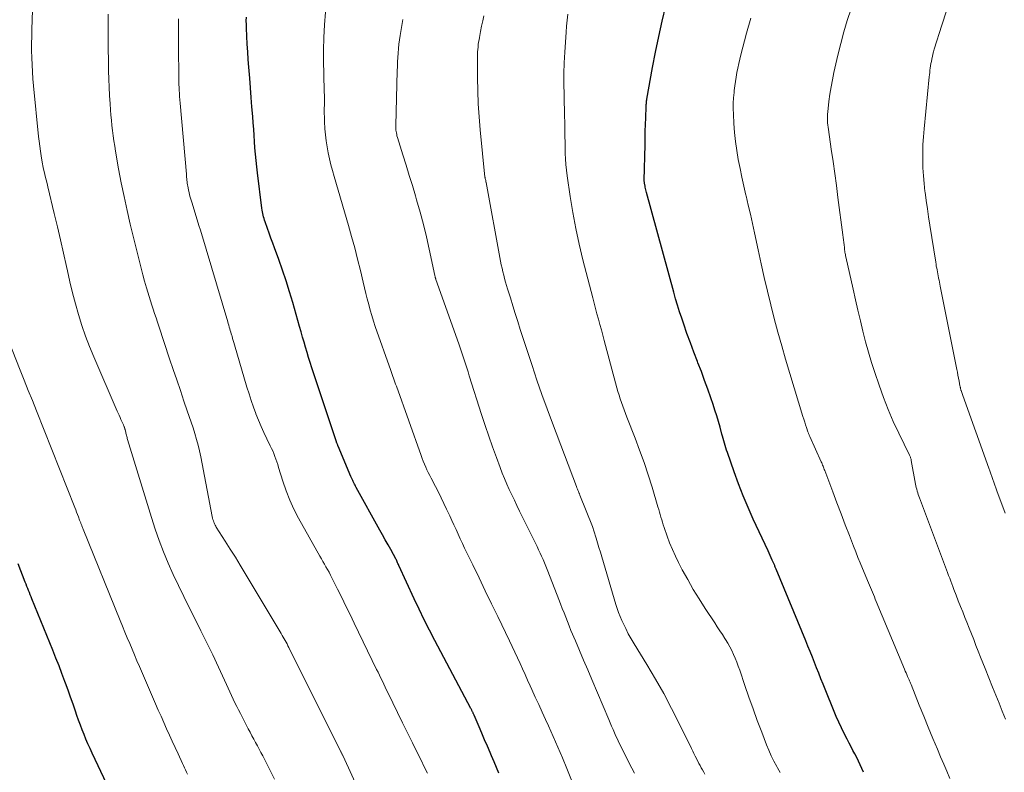
# Model space of a CAD drawing. Units: feet. Extents: x 1985000 to 1990029, y 565000 to 570002.
# Drawn here: x 1985904 to 1986032, y 565905 to 566003 of the extents above; entities that cross this region are included whole.
import ezdxf

# ---------------------------------------------------------------- set-up
doc = ezdxf.new("R2010")
doc.units = ezdxf.units.FT
doc.header["$LTSCALE"] = 100
doc.header["$MEASUREMENT"] = 0
doc.layers.add('CONTOUR INDEX', color=32, linetype='Continuous', lineweight=25)
doc.layers.add('CONTOUR INTERMEDIATE', color=40, linetype='Continuous', lineweight=15)

msp = doc.modelspace()

# ---------------------------------------------------------------- linework, layer by layer
at = {"layer": 'CONTOUR INDEX', "flags": 128}
for points, elevation in [([(1986013.61, 565905.14), (1986013.39, 565905.62), (1986013.17, 565906.1), (1986012.94, 565906.58), (1986012.71, 565907.06), (1986012.47, 565907.53), (1986012.22, 565908), (1986011.98, 565908.47), (1986011.73, 565908.94), (1986011.45, 565909.46), (1986011.08, 565910.19), (1986010.72, 565910.93), (1986010.38, 565911.68), (1986010.05, 565912.44), (1986008.34, 565916.64), (1986008.05, 565917.35), (1986007.77, 565918.05), (1986007.49, 565918.76), (1986007.21, 565919.46), (1986006.93, 565920.17), (1986006.65, 565920.88), (1986006.36, 565921.58), (1986006.08, 565922.29), (1986002.2, 565931.65), (1986002.16, 565931.73), (1986002.12, 565931.82), (1986002.09, 565931.91), (1986002.05, 565932), (1986002.02, 565932.09), (1986001.98, 565932.18), (1986001.94, 565932.27), (1986001.9, 565932.35), (1986001.71, 565932.79), (1986001.57, 565933.1), (1986001.43, 565933.4), (1986001.29, 565933.7), (1986001.15, 565934.01), (1985999.23, 565938.14), (1985998.55, 565939.66), (1985997.9, 565941.19), (1985997.3, 565942.74), (1985996.73, 565944.31), (1985995.85, 565946.86), (1985995.75, 565947.16), (1985995.65, 565947.45), (1985995.56, 565947.75), (1985995.48, 565948.05), (1985995.39, 565948.35), (1985995.31, 565948.65), (1985995.23, 565948.95), (1985995.15, 565949.25), (1985994.9, 565950.14), (1985994.69, 565950.88), (1985994.47, 565951.62), (1985994.24, 565952.36), (1985994, 565953.09), (1985993.71, 565953.95), (1985993.3, 565955.1), (1985992.89, 565956.25), (1985992.46, 565957.4), (1985992.02, 565958.54), (1985991.95, 565958.7), (1985991.49, 565959.91), (1985991.03, 565961.13), (1985990.59, 565962.35), (1985990.17, 565963.57), (1985989.9, 565964.34), (1985989.63, 565965.19), (1985989.36, 565966.04), (1985989.11, 565966.89), (1985988.87, 565967.75), (1985985.33, 565980.76), (1985985.28, 565980.93), (1985985.24, 565981.1), (1985985.2, 565981.27), (1985985.15, 565981.44), (1985985.12, 565981.59), (1985985.09, 565981.69), (1985985.08, 565981.79), (1985985.06, 565981.88), (1985985.05, 565981.98), (1985985.04, 565982.08), (1985985.03, 565982.18), (1985985.03, 565982.27), (1985985.03, 565982.37), (1985985.12, 565986.97), (1985985.14, 565987.84), (1985985.16, 565988.72), (1985985.19, 565989.59), (1985985.22, 565990.47), (1985985.27, 565991.97), (1985985.28, 565992.09), (1985985.29, 565992.21), (1985985.3, 565992.33), (1985985.31, 565992.45), (1985985.32, 565992.57), (1985985.33, 565992.69), (1985985.35, 565992.81), (1985985.37, 565992.93), (1985986.11, 565997.02), (1985986.49, 565999.05), (1985986.91, 566001.08), (1985987.36, 566003.09), (1985987.85, 566005.1)], 840), ([(1985966.08, 565905.05), (1985965.77, 565905.79), (1985965.45, 565906.53), (1985965.13, 565907.27), (1985964.94, 565907.72), (1985964.57, 565908.55), (1985964.21, 565909.39), (1985963.85, 565910.23), (1985963.49, 565911.07), (1985962.83, 565912.61), (1985962.8, 565912.68), (1985962.77, 565912.75), (1985962.74, 565912.82), (1985962.7, 565912.9), (1985962.67, 565912.97), (1985962.64, 565913.04), (1985962.6, 565913.11), (1985962.56, 565913.18), (1985962.53, 565913.26), (1985962.49, 565913.33), (1985962.45, 565913.4), (1985962.41, 565913.47), (1985957.71, 565922.35), (1985957.01, 565923.69), (1985956.33, 565925.04), (1985955.67, 565926.41), (1985955.02, 565927.77), (1985953.02, 565932.11), (1985952.97, 565932.23), (1985952.91, 565932.35), (1985952.86, 565932.47), (1985952.82, 565932.59), (1985952.72, 565932.84), (1985952.69, 565932.91), (1985951.98, 565934.18), (1985951.63, 565934.82), (1985951.27, 565935.46), (1985950.92, 565936.09), (1985950.57, 565936.73), (1985947.47, 565942.29), (1985947.39, 565942.44), (1985947.32, 565942.58), (1985947.24, 565942.73), (1985947.16, 565942.87), (1985947.1, 565942.99), (1985947.06, 565943.08), (1985947.02, 565943.17), (1985946.98, 565943.26), (1985946.94, 565943.35), (1985946.9, 565943.44), (1985946.86, 565943.53), (1985946.82, 565943.62), (1985946.79, 565943.71), (1985945.12, 565947.66), (1985945.09, 565947.73), (1985945.06, 565947.8), (1985945.03, 565947.87), (1985945, 565947.95), (1985944.98, 565948.02), (1985944.95, 565948.09), (1985944.92, 565948.16), (1985944.9, 565948.23), (1985941.7, 565957.9), (1985941.48, 565958.56), (1985941.27, 565959.23), (1985941.07, 565959.89), (1985940.87, 565960.56), (1985940.68, 565961.23), (1985940.49, 565961.9), (1985940.3, 565962.58), (1985940.1, 565963.25), (1985939.2, 565966.39), (1985938.77, 565967.81), (1985938.33, 565969.21), (1985937.86, 565970.61), (1985937.37, 565972), (1985936.82, 565973.51), (1985936.59, 565974.14), (1985936.36, 565974.78), (1985936.13, 565975.42), (1985935.91, 565976.05), (1985935.61, 565976.9), (1985935.54, 565977.12), (1985935.47, 565977.34), (1985935.41, 565977.56), (1985935.35, 565977.78), (1985935.3, 565978), (1985935.26, 565978.23), (1985935.22, 565978.45), (1985935.19, 565978.68), (1985934.6, 565983.29), (1985934.5, 565984.11), (1985934.42, 565984.92), (1985934.34, 565985.73), (1985934.28, 565986.55), (1985934.22, 565987.37), (1985934.17, 565988.18), (1985934.11, 565989), (1985934.05, 565989.82), (1985933.99, 565990.67), (1985933.89, 565991.91), (1985933.8, 565993.15), (1985933.7, 565994.4), (1985933.6, 565995.64), (1985933.49, 565997.08), (1985933.41, 565998.08), (1985933.34, 565999.09), (1985933.28, 566000.1), (1985933.23, 566001.11), (1985933.17, 566002.19), (1985933.16, 566002.66), (1985933.15, 566003.13), (1985933.16, 566003.6)], 820), ([(1985916.48, 565900.39), (1985913.06, 565907.64), (1985912.78, 565908.24), (1985912.51, 565908.85), (1985912.25, 565909.46), (1985912, 565910.07), (1985911.75, 565910.69), (1985911.52, 565911.31), (1985911.29, 565911.93), (1985911.07, 565912.56), (1985910.87, 565913.13), (1985910.56, 565914.04), (1985910.24, 565914.95), (1985909.91, 565915.86), (1985909.58, 565916.76), (1985909.5, 565916.99), (1985909.12, 565918.01), (1985908.74, 565919.03), (1985908.34, 565920.04), (1985907.93, 565921.05), (1985905.2, 565927.75), (1985905.09, 565928.03), (1985904.98, 565928.3), (1985904.87, 565928.57), (1985904.76, 565928.85), (1985904.65, 565929.12), (1985904.54, 565929.39), (1985904.44, 565929.67), (1985904.33, 565929.94), (1985903.43, 565932.32)], 800)]:
    msp.add_lwpolyline(points, dxfattribs=dict(at, elevation=elevation))
at = {"layer": 'CONTOUR INTERMEDIATE', "flags": 128}
for points, elevation in [([(1985936.83, 565904.25), (1985935.29, 565907.27), (1985935.06, 565907.71), (1985934.82, 565908.16), (1985934.59, 565908.6), (1985934.35, 565909.04), (1985934.11, 565909.48), (1985933.87, 565909.92), (1985933.64, 565910.37), (1985933.4, 565910.81), (1985932.37, 565912.8), (1985932.14, 565913.27), (1985931.9, 565913.74), (1985931.67, 565914.21), (1985931.45, 565914.69), (1985931.23, 565915.16), (1985931.01, 565915.64), (1985930.79, 565916.12), (1985930.57, 565916.59), (1985929.53, 565918.84), (1985928.78, 565920.44), (1985928.02, 565922.03), (1985927.24, 565923.61), (1985926.45, 565925.19), (1985925.7, 565926.65), (1985924.99, 565928.08), (1985924.3, 565929.51), (1985923.63, 565930.95), (1985922.98, 565932.4), (1985922.37, 565933.87), (1985921.8, 565935.35), (1985921.27, 565936.85), (1985920.78, 565938.37), (1985917.68, 565948.52), (1985917.64, 565948.66), (1985917.6, 565948.8), (1985917.57, 565948.94), (1985917.53, 565949.08), (1985917.52, 565949.12), (1985917.49, 565949.24), (1985917.46, 565949.37), (1985917.43, 565949.49), (1985917.4, 565949.61), (1985917.35, 565949.82), (1985917.34, 565949.84), (1985917.34, 565949.86), (1985917.33, 565949.88), (1985917.33, 565949.89), (1985917.31, 565949.96), (1985917.3, 565949.98), (1985917.3, 565950), (1985917.29, 565950.02), (1985917.28, 565950.03), (1985917.25, 565950.13), (1985917.23, 565950.2), (1985917.2, 565950.26), (1985917.18, 565950.33), (1985917.15, 565950.39), (1985917.14, 565950.44), (1985917.1, 565950.53), (1985917.06, 565950.62), (1985917.02, 565950.71), (1985916.98, 565950.8), (1985916.81, 565951.15), (1985916.69, 565951.42), (1985916.57, 565951.69), (1985916.45, 565951.96), (1985916.33, 565952.23), (1985913.28, 565959.3), (1985912.72, 565960.66), (1985912.2, 565962.03), (1985911.72, 565963.42), (1985911.28, 565964.82), (1985910.88, 565966.23), (1985910.49, 565967.65), (1985910.15, 565969.08), (1985909.82, 565970.51), (1985909.69, 565971.1), (1985909.31, 565972.83), (1985908.92, 565974.56), (1985908.52, 565976.28), (1985908.11, 565978), (1985907.28, 565981.46), (1985907.17, 565981.93), (1985907.06, 565982.39), (1985906.95, 565982.85), (1985906.84, 565983.31), (1985906.73, 565983.78), (1985906.67, 565984.01), (1985906.63, 565984.24), (1985906.58, 565984.48), (1985906.54, 565984.71), (1985906.41, 565985.51), (1985906.31, 565986.15), (1985906.22, 565986.78), (1985906.14, 565987.42), (1985906.07, 565988.06), (1985905.42, 565994.64), (1985905.34, 565995.56), (1985905.27, 565996.48), (1985905.22, 565997.4), (1985905.19, 565998.32), (1985905.17, 565999.24), (1985905.16, 566000.16), (1985905.18, 566001.08), (1985905.2, 566002), (1985905.33, 566005.78)], 808), ([(1986032.1, 565912.06), (1986031.68, 565913.11), (1986031.26, 565914.16), (1986030.84, 565915.2), (1986030.42, 565916.25), (1986029.46, 565918.66), (1986029.16, 565919.42), (1986028.86, 565920.17), (1986028.56, 565920.93), (1986028.26, 565921.69), (1986027.96, 565922.44), (1986027.66, 565923.2), (1986027.36, 565923.95), (1986027.06, 565924.71), (1986026.82, 565925.31), (1986026.53, 565926.05), (1986026.24, 565926.78), (1986025.95, 565927.51), (1986025.67, 565928.25), (1986025.38, 565929), (1986025.25, 565929.36), (1986025.11, 565929.72), (1986024.97, 565930.08), (1986024.83, 565930.45), (1986024.69, 565930.81), (1986024.56, 565931.18), (1986024.42, 565931.54), (1986024.28, 565931.9), (1986020.88, 565940.94), (1986020.81, 565941.16), (1986020.73, 565941.38), (1986020.66, 565941.6), (1986020.6, 565941.82), (1986020.54, 565942.04), (1986020.48, 565942.26), (1986020.44, 565942.49), (1986020.39, 565942.71), (1986019.83, 565945.8), (1986019.82, 565945.89), (1986019.79, 565945.98), (1986019.77, 565946.07), (1986019.74, 565946.16), (1986019.71, 565946.24), (1986019.67, 565946.33), (1986019.63, 565946.41), (1986019.59, 565946.5), (1986018.19, 565949.37), (1986017.48, 565950.9), (1986016.8, 565952.44), (1986016.19, 565954.02), (1986015.62, 565955.61), (1986015.06, 565957.26), (1986014.63, 565958.59), (1986014.23, 565959.94), (1986013.86, 565961.29), (1986013.51, 565962.65), (1986013.19, 565964.02), (1986012.87, 565965.38), (1986012.56, 565966.75), (1986012.25, 565968.12), (1986011.3, 565972.35), (1986011.27, 565972.5), (1986011.24, 565972.65), (1986011.21, 565972.8), (1986011.18, 565972.95), (1986011.16, 565973.11), (1986011.14, 565973.26), (1986011.12, 565973.41), (1986011.1, 565973.57), (1986011.06, 565973.91), (1986011.02, 565974.23), (1986010.98, 565974.56), (1986010.94, 565974.88), (1986010.89, 565975.21), (1986010.27, 565980.07), (1986010.06, 565981.65), (1986009.85, 565983.23), (1986009.63, 565984.8), (1986009.4, 565986.38), (1986009.02, 565988.96), (1986008.98, 565989.24), (1986008.95, 565989.53), (1986008.92, 565989.82), (1986008.9, 565990.11), (1986008.9, 565990.39), (1986008.9, 565990.68), (1986008.92, 565990.97), (1986008.94, 565991.26), (1986009.1, 565992.6), (1986009.22, 565993.55), (1986009.37, 565994.5), (1986009.55, 565995.44), (1986009.75, 565996.39), (1986010.26, 565998.66), (1986010.63, 566000.18), (1986011.04, 566001.69), (1986011.49, 566003.18), (1986011.97, 566004.67)], 848), ([(1986032.07, 565938.93), (1986030.98, 565941.86), (1986030.85, 565942.23), (1986030.72, 565942.6), (1986030.58, 565942.97), (1986030.46, 565943.34), (1986030.33, 565943.71), (1986030.2, 565944.08), (1986030.07, 565944.45), (1986029.94, 565944.81), (1986026.55, 565954.28), (1986026.5, 565954.41), (1986026.45, 565954.54), (1986026.41, 565954.67), (1986026.37, 565954.8), (1986026.33, 565954.91), (1986026.3, 565954.99), (1986026.28, 565955.07), (1986026.26, 565955.15), (1986026.24, 565955.23), (1986026.22, 565955.3), (1986026.2, 565955.38), (1986026.19, 565955.46), (1986026.17, 565955.54), (1986026.05, 565956.15), (1986025.98, 565956.53), (1986025.9, 565956.91), (1986025.83, 565957.3), (1986025.75, 565957.68), (1986023.6, 565968.51), (1986023.55, 565968.78), (1986023.5, 565969.05), (1986023.44, 565969.32), (1986023.39, 565969.59), (1986023.38, 565969.63), (1986023.33, 565969.88), (1986023.28, 565970.14), (1986023.23, 565970.39), (1986023.18, 565970.64), (1986023.14, 565970.89), (1986023.09, 565971.15), (1986023.05, 565971.4), (1986023.01, 565971.65), (1986022.24, 565976.49), (1986022.08, 565977.56), (1986021.92, 565978.63), (1986021.77, 565979.7), (1986021.63, 565980.77), (1986021.61, 565980.89), (1986021.5, 565981.9), (1986021.41, 565982.92), (1986021.35, 565983.94), (1986021.32, 565984.96), (1986021.32, 565985.98), (1986021.34, 565987), (1986021.41, 565988.02), (1986021.49, 565989.04), (1986022.17, 565995.81), (1986022.2, 565996.1), (1986022.23, 565996.39), (1986022.26, 565996.68), (1986022.3, 565996.97), (1986022.34, 565997.26), (1986022.39, 565997.55), (1986022.44, 565997.84), (1986022.5, 565998.13), (1986022.51, 565998.18), (1986022.58, 565998.49), (1986022.65, 565998.8), (1986022.73, 565999.1), (1986022.82, 565999.41), (1986023.81, 566002.56), (1986024.41, 566004.43)], 852), ([(1985951.2, 565895.32), (1985945.76, 565907.25), (1985945.76, 565907.27), (1985945.75, 565907.28), (1985945.74, 565907.3), (1985945.73, 565907.31), (1985945.7, 565907.37), (1985945.69, 565907.39), (1985945.69, 565907.4), (1985945.68, 565907.42), (1985945.67, 565907.43), (1985945.64, 565907.5), (1985945.63, 565907.51), (1985945.62, 565907.53), (1985945.62, 565907.55), (1985945.61, 565907.56), (1985945.57, 565907.64), (1985945.56, 565907.66), (1985945.55, 565907.67), (1985945.54, 565907.69), (1985945.54, 565907.7), (1985945.51, 565907.77), (1985945.5, 565907.78), (1985945.49, 565907.8), (1985945.48, 565907.81), (1985945.47, 565907.83), (1985938.69, 565921.43), (1985938.57, 565921.65), (1985938.46, 565921.88), (1985938.34, 565922.11), (1985938.22, 565922.33), (1985938.1, 565922.56), (1985937.97, 565922.78), (1985937.84, 565923), (1985937.71, 565923.22), (1985933.01, 565931.07), (1985932.36, 565932.13), (1985931.72, 565933.19), (1985931.06, 565934.24), (1985930.4, 565935.29), (1985929.24, 565937.11), (1985929.16, 565937.24), (1985929.08, 565937.38), (1985929.01, 565937.53), (1985928.95, 565937.67), (1985928.93, 565937.74), (1985928.86, 565937.92), (1985928.8, 565938.11), (1985928.75, 565938.3), (1985928.71, 565938.49), (1985927.21, 565946.28), (1985927.05, 565947.04), (1985926.87, 565947.8), (1985926.67, 565948.55), (1985926.44, 565949.3), (1985926.21, 565950.04), (1985925.96, 565950.78), (1985925.72, 565951.52), (1985925.46, 565952.26), (1985925.02, 565953.54), (1985924.55, 565954.92), (1985924.08, 565956.3), (1985923.62, 565957.68), (1985923.15, 565959.06), (1985921.75, 565963.3), (1985921.57, 565963.85), (1985921.38, 565964.4), (1985921.2, 565964.95), (1985921.01, 565965.51), (1985920.83, 565966.06), (1985920.65, 565966.61), (1985920.47, 565967.17), (1985920.31, 565967.73), (1985920.14, 565968.31), (1985919.89, 565969.17), (1985919.66, 565970.02), (1985919.43, 565970.88), (1985919.22, 565971.74), (1985918.02, 565976.61), (1985917.6, 565978.4), (1985917.21, 565980.2), (1985916.85, 565982.01), (1985916.51, 565983.82), (1985916.11, 565986.11), (1985916, 565986.78), (1985915.9, 565987.46), (1985915.81, 565988.13), (1985915.72, 565988.81), (1985915.64, 565989.48), (1985915.57, 565990.16), (1985915.51, 565990.84), (1985915.46, 565991.52), (1985915.4, 565992.31), (1985915.33, 565993.39), (1985915.27, 565994.46), (1985915.23, 565995.54), (1985915.2, 565996.62), (1985915.18, 565997.97), (1985915.15, 565999.47), (1985915.14, 566000.98), (1985915.13, 566002.48), (1985915.14, 566003.99)], 812), ([(1985956.76, 565905.03), (1985956.34, 565905.87), (1985955.92, 565906.71), (1985955.45, 565907.66), (1985954.8, 565908.97), (1985954.15, 565910.29), (1985953.5, 565911.61), (1985952.86, 565912.93), (1985951.63, 565915.46), (1985951.44, 565915.85), (1985951.26, 565916.24), (1985951.07, 565916.63), (1985950.88, 565917.01), (1985950.7, 565917.4), (1985950.51, 565917.79), (1985950.32, 565918.18), (1985950.14, 565918.56), (1985947.2, 565924.61), (1985946.67, 565925.72), (1985946.13, 565926.82), (1985945.58, 565927.92), (1985945.04, 565929.02), (1985944.3, 565930.5), (1985944.12, 565930.86), (1985943.93, 565931.22), (1985943.73, 565931.57), (1985943.53, 565931.92), (1985943.33, 565932.27), (1985943.13, 565932.62), (1985942.93, 565932.97), (1985942.73, 565933.32), (1985939.97, 565938.27), (1985939.36, 565939.44), (1985938.81, 565940.63), (1985938.33, 565941.85), (1985937.91, 565943.1), (1985937.35, 565944.89), (1985937.24, 565945.26), (1985937.12, 565945.62), (1985937, 565945.98), (1985936.87, 565946.33), (1985936.74, 565946.69), (1985936.6, 565947.04), (1985936.44, 565947.38), (1985936.28, 565947.73), (1985935.82, 565948.63), (1985935.44, 565949.43), (1985935.07, 565950.24), (1985934.73, 565951.05), (1985934.4, 565951.87), (1985934.39, 565951.91), (1985934.07, 565952.76), (1985933.77, 565953.62), (1985933.5, 565954.48), (1985933.23, 565955.35), (1985931.61, 565960.9), (1985931.53, 565961.18), (1985931.45, 565961.45), (1985931.37, 565961.72), (1985931.29, 565962), (1985931.26, 565962.1), (1985931.19, 565962.32), (1985931.12, 565962.54), (1985931.05, 565962.76), (1985930.98, 565962.98), (1985930.92, 565963.2), (1985930.85, 565963.43), (1985930.78, 565963.65), (1985930.72, 565963.87), (1985927.16, 565975.83), (1985927.12, 565975.95), (1985927.09, 565976.07), (1985927.05, 565976.19), (1985927.01, 565976.31), (1985926.03, 565979.46), (1985925.91, 565979.87), (1985925.8, 565980.28), (1985925.7, 565980.69), (1985925.61, 565981.11), (1985925.52, 565981.56), (1985925.48, 565981.75), (1985925.45, 565981.95), (1985925.43, 565982.14), (1985925.41, 565982.34), (1985925.39, 565982.54), (1985925.37, 565982.74), (1985925.35, 565982.94), (1985925.34, 565983.14), (1985924.52, 565992.4), (1985924.49, 565992.82), (1985924.46, 565993.24), (1985924.43, 565993.66), (1985924.4, 565994.09), (1985924.38, 565994.51), (1985924.37, 565994.72), (1985924.36, 565994.93), (1985924.36, 565995.14), (1985924.36, 565995.35), (1985924.33, 566000.11), (1985924.33, 566000.93), (1985924.32, 566001.75), (1985924.32, 566002.57), (1985924.32, 566003.39)], 816), ([(1985976.2, 565902.49), (1985974.93, 565905.62), (1985974.35, 565907.02), (1985973.75, 565908.42), (1985973.14, 565909.82), (1985972.52, 565911.21), (1985972.15, 565912.03), (1985971.71, 565913), (1985971.26, 565913.98), (1985970.82, 565914.96), (1985970.38, 565915.93), (1985970.15, 565916.42), (1985969.82, 565917.15), (1985969.49, 565917.89), (1985969.16, 565918.62), (1985968.83, 565919.35), (1985968.5, 565920.09), (1985968.16, 565920.82), (1985967.82, 565921.55), (1985967.47, 565922.27), (1985965.94, 565925.44), (1985965.12, 565927.13), (1985964.3, 565928.82), (1985963.48, 565930.51), (1985962.66, 565932.2), (1985961.61, 565934.38), (1985961.32, 565934.98), (1985961.04, 565935.58), (1985960.76, 565936.18), (1985960.49, 565936.78), (1985960.22, 565937.39), (1985959.95, 565937.99), (1985959.67, 565938.59), (1985959.39, 565939.19), (1985959.26, 565939.47), (1985958.91, 565940.21), (1985958.55, 565940.94), (1985958.18, 565941.67), (1985957.81, 565942.39), (1985957.23, 565943.5), (1985957.05, 565943.86), (1985956.87, 565944.22), (1985956.7, 565944.58), (1985956.53, 565944.95), (1985956.37, 565945.32), (1985956.22, 565945.7), (1985956.07, 565946.08), (1985955.93, 565946.45), (1985952.71, 565955.51), (1985952.61, 565955.76), (1985952.52, 565956.02), (1985952.43, 565956.27), (1985952.34, 565956.52), (1985952.25, 565956.77), (1985952.15, 565957.03), (1985952.06, 565957.28), (1985951.97, 565957.53), (1985949.96, 565963.27), (1985949.72, 565963.98), (1985949.5, 565964.7), (1985949.29, 565965.42), (1985949.1, 565966.14), (1985948.91, 565966.86), (1985948.73, 565967.59), (1985948.55, 565968.32), (1985948.38, 565969.05), (1985948.02, 565970.56), (1985947.66, 565972.04), (1985947.28, 565973.52), (1985946.88, 565975), (1985946.46, 565976.46), (1985944.6, 565982.84), (1985944.39, 565983.6), (1985944.18, 565984.37), (1985944, 565985.14), (1985943.82, 565985.91), (1985943.67, 565986.69), (1985943.54, 565987.47), (1985943.46, 565988.25), (1985943.4, 565989.04), (1985943.35, 565989.99), (1985943.33, 565990.55), (1985943.31, 565991.1), (1985943.31, 565991.66), (1985943.32, 565992.22), (1985943.32, 565992.78), (1985943.32, 565993.34), (1985943.31, 565993.9), (1985943.3, 565994.46), (1985943.29, 565994.68), (1985943.27, 565995.34), (1985943.25, 565996.01), (1985943.24, 565996.68), (1985943.23, 565997.34), (1985943.22, 565999.31), (1985943.25, 566000.96), (1985943.32, 566002.6), (1985943.46, 566004.24)], 824), ([(1985983.74, 565905.03), (1985983.07, 565906.35), (1985981.93, 565908.62), (1985981.72, 565909.03), (1985981.52, 565909.45), (1985981.33, 565909.87), (1985981.14, 565910.3), (1985980.95, 565910.73), (1985980.77, 565911.15), (1985980.58, 565911.58), (1985980.4, 565912.01), (1985978.18, 565917.25), (1985977.65, 565918.5), (1985977.11, 565919.76), (1985976.58, 565921.02), (1985976.05, 565922.27), (1985975.47, 565923.65), (1985975.24, 565924.22), (1985975.01, 565924.79), (1985974.78, 565925.37), (1985974.56, 565925.94), (1985974.34, 565926.52), (1985974.12, 565927.09), (1985973.89, 565927.67), (1985973.67, 565928.24), (1985972.36, 565931.58), (1985972.19, 565932.02), (1985972.01, 565932.45), (1985971.83, 565932.88), (1985971.64, 565933.31), (1985971.44, 565933.73), (1985971.24, 565934.16), (1985971.04, 565934.58), (1985970.84, 565935), (1985968.77, 565939.21), (1985968.43, 565939.91), (1985968.09, 565940.61), (1985967.76, 565941.31), (1985967.43, 565942.01), (1985967.12, 565942.72), (1985966.81, 565943.44), (1985966.52, 565944.16), (1985966.24, 565944.88), (1985965.74, 565946.2), (1985965.23, 565947.58), (1985964.74, 565948.98), (1985964.27, 565950.38), (1985963.81, 565951.79), (1985962.21, 565956.82), (1985962.05, 565957.34), (1985961.88, 565957.87), (1985961.71, 565958.39), (1985961.54, 565958.91), (1985961.37, 565959.43), (1985961.19, 565959.95), (1985961.01, 565960.47), (1985960.83, 565960.99), (1985957.87, 565969.41), (1985957.84, 565969.47), (1985957.82, 565969.54), (1985957.8, 565969.6), (1985957.78, 565969.67), (1985957.76, 565969.74), (1985957.75, 565969.8), (1985957.73, 565969.87), (1985957.72, 565969.94), (1985956.99, 565973.35), (1985956.62, 565974.97), (1985956.23, 565976.59), (1985955.8, 565978.19), (1985955.35, 565979.79), (1985955.2, 565980.31), (1985954.8, 565981.64), (1985954.39, 565982.98), (1985953.98, 565984.31), (1985953.57, 565985.64), (1985952.85, 565987.93), (1985952.79, 565988.12), (1985952.75, 565988.31), (1985952.71, 565988.5), (1985952.68, 565988.7), (1985952.66, 565988.89), (1985952.64, 565989.09), (1985952.64, 565989.28), (1985952.64, 565989.48), (1985952.83, 565996.6), (1985952.85, 565997.18), (1985952.87, 565997.76), (1985952.9, 565998.34), (1985952.93, 565998.92), (1985952.98, 565999.5), (1985953.04, 566000.08), (1985953.11, 566000.66), (1985953.2, 566001.23), (1985953.56, 566003.32)], 828), ([(1985992.93, 565904.89), (1985992.77, 565905.17), (1985992.61, 565905.45), (1985992.45, 565905.73), (1985992.29, 565906.01), (1985992.14, 565906.3), (1985991.99, 565906.59), (1985991.85, 565906.88), (1985991.82, 565906.94), (1985991.66, 565907.26), (1985991.5, 565907.58), (1985991.35, 565907.9), (1985991.19, 565908.23), (1985989.58, 565911.52), (1985988.59, 565913.47), (1985987.57, 565915.4), (1985986.48, 565917.3), (1985985.36, 565919.18), (1985983.7, 565921.89), (1985983.31, 565922.54), (1985982.94, 565923.2), (1985982.6, 565923.88), (1985982.27, 565924.57), (1985982.11, 565924.93), (1985981.88, 565925.44), (1985981.67, 565925.97), (1985981.49, 565926.5), (1985981.32, 565927.04), (1985979.49, 565933.25), (1985979.3, 565933.86), (1985979.12, 565934.47), (1985978.93, 565935.08), (1985978.75, 565935.69), (1985978.46, 565936.63), (1985978.41, 565936.77), (1985978.36, 565936.92), (1985978.31, 565937.06), (1985978.26, 565937.2), (1985976.64, 565941.26), (1985976.63, 565941.28), (1985976.63, 565941.3), (1985976.62, 565941.32), (1985976.61, 565941.34), (1985976.58, 565941.42), (1985976.57, 565941.44), (1985976.56, 565941.46), (1985976.55, 565941.48), (1985976.54, 565941.5), (1985976.43, 565941.77), (1985976.37, 565941.92), (1985976.31, 565942.08), (1985976.24, 565942.23), (1985976.19, 565942.39), (1985973.04, 565950.68), (1985972.35, 565952.54), (1985971.68, 565954.41), (1985971.03, 565956.29), (1985970.4, 565958.17), (1985968.86, 565962.9), (1985968.53, 565963.92), (1985968.21, 565964.95), (1985967.88, 565965.97), (1985967.57, 565967), (1985967.21, 565968.16), (1985967.08, 565968.61), (1985966.95, 565969.06), (1985966.82, 565969.51), (1985966.7, 565969.96), (1985966.59, 565970.41), (1985966.48, 565970.87), (1985966.39, 565971.33), (1985966.3, 565971.79), (1985964.4, 565982.06), (1985964.4, 565982.08), (1985964.39, 565982.1), (1985964.39, 565982.12), (1985964.38, 565982.14), (1985964.36, 565982.22), (1985964.36, 565982.25), (1985964.35, 565982.27), (1985964.35, 565982.29), (1985964.35, 565982.31), (1985964.32, 565982.43), (1985964.3, 565982.51), (1985964.29, 565982.59), (1985964.27, 565982.68), (1985964.26, 565982.76), (1985963.63, 565988.93), (1985963.48, 565990.62), (1985963.37, 565992.3), (1985963.31, 565994), (1985963.28, 565995.69), (1985963.28, 565998.44), (1985963.28, 565998.76), (1985963.3, 565999.08), (1985963.32, 565999.39), (1985963.35, 565999.71), (1985963.39, 566000.02), (1985963.43, 566000.34), (1985963.48, 566000.65), (1985963.53, 566000.97), (1985963.68, 566001.73), (1985963.82, 566002.42), (1985963.97, 566003.11), (1985964.13, 566003.79)], 832), ([(1986002.72, 565905.12), (1986002.38, 565905.73), (1986002.29, 565905.89), (1986001.93, 565906.59), (1986001.58, 565907.29), (1986001.26, 565908.01), (1986000.96, 565908.73), (1986000.33, 565910.38), (1985999.75, 565911.88), (1985999.2, 565913.4), (1985998.66, 565914.92), (1985998.14, 565916.45), (1985997.47, 565918.46), (1985997.28, 565918.98), (1985997.09, 565919.5), (1985996.88, 565920.01), (1985996.66, 565920.52), (1985996.42, 565921.02), (1985996.17, 565921.51), (1985995.9, 565921.99), (1985995.61, 565922.46), (1985995.54, 565922.57), (1985995.21, 565923.09), (1985994.88, 565923.61), (1985994.54, 565924.13), (1985994.2, 565924.65), (1985992.97, 565926.51), (1985992.18, 565927.75), (1985991.41, 565929), (1985990.68, 565930.27), (1985989.98, 565931.56), (1985989.5, 565932.48), (1985989.08, 565933.33), (1985988.68, 565934.19), (1985988.32, 565935.06), (1985987.99, 565935.95), (1985987.6, 565937.08), (1985987.49, 565937.41), (1985987.38, 565937.74), (1985987.29, 565938.07), (1985987.19, 565938.4), (1985987.1, 565938.74), (1985987.01, 565939.07), (1985986.91, 565939.4), (1985986.81, 565939.74), (1985986.03, 565942.32), (1985985.52, 565943.93), (1985984.99, 565945.54), (1985984.41, 565947.13), (1985983.82, 565948.72), (1985982.76, 565951.45), (1985982.58, 565951.92), (1985982.4, 565952.4), (1985982.23, 565952.87), (1985982.05, 565953.35), (1985981.89, 565953.83), (1985981.74, 565954.32), (1985981.59, 565954.8), (1985981.46, 565955.29), (1985979.81, 565961.45), (1985979.62, 565962.15), (1985979.43, 565962.84), (1985979.24, 565963.54), (1985979.04, 565964.23), (1985978.85, 565964.92), (1985978.66, 565965.62), (1985978.48, 565966.31), (1985978.3, 565967.01), (1985977.03, 565971.96), (1985976.54, 565974), (1985976.1, 565976.06), (1985975.72, 565978.13), (1985975.38, 565980.21), (1985974.98, 565982.93), (1985974.88, 565983.66), (1985974.81, 565984.38), (1985974.76, 565985.11), (1985974.73, 565985.84), (1985974.71, 565986.57), (1985974.69, 565987.3), (1985974.68, 565988.03), (1985974.67, 565988.76), (1985974.67, 565989.02), (1985974.66, 565989.87), (1985974.64, 565990.73), (1985974.62, 565991.59), (1985974.6, 565992.45), (1985974.57, 565993.5), (1985974.55, 565994.88), (1985974.55, 565996.27), (1985974.6, 565997.65), (1985974.67, 565999.03), (1985974.83, 566001.65), (1985974.89, 566002.43), (1985974.96, 566003.21), (1985975.05, 566003.98)], 836), ([(1986024.86, 565904.34), (1986024.45, 565905.27), (1986024.05, 565906.21), (1986023.65, 565907.15), (1986023.23, 565908.14), (1986022.63, 565909.57), (1986022.03, 565911.01), (1986021.45, 565912.45), (1986020.87, 565913.89), (1986019.8, 565916.57), (1986019.76, 565916.67), (1986019.71, 565916.78), (1986019.67, 565916.88), (1986019.63, 565916.98), (1986019.58, 565917.09), (1986019.54, 565917.19), (1986019.5, 565917.29), (1986019.45, 565917.39), (1986019.34, 565917.65), (1986019.24, 565917.89), (1986019.14, 565918.12), (1986019.04, 565918.35), (1986018.94, 565918.59), (1986015.26, 565927.41), (1986015.13, 565927.71), (1986015.01, 565928.02), (1986014.88, 565928.32), (1986014.75, 565928.63), (1986014.63, 565928.93), (1986014.5, 565929.23), (1986014.37, 565929.54), (1986014.25, 565929.84), (1986013.48, 565931.7), (1986013.18, 565932.44), (1986012.88, 565933.17), (1986012.59, 565933.9), (1986012.3, 565934.64), (1986011.76, 565936.01), (1986011.21, 565937.43), (1986010.67, 565938.85), (1986010.13, 565940.27), (1986009.59, 565941.7), (1986008.54, 565944.5), (1986008.49, 565944.64), (1986008.43, 565944.78), (1986008.38, 565944.93), (1986008.33, 565945.07), (1986008.27, 565945.21), (1986008.21, 565945.35), (1986008.15, 565945.48), (1986008.09, 565945.62), (1986006.59, 565948.94), (1986006.56, 565949.01), (1986006.53, 565949.09), (1986006.5, 565949.16), (1986006.47, 565949.23), (1986006.44, 565949.3), (1986006.41, 565949.38), (1986006.38, 565949.45), (1986006.36, 565949.52), (1986006.17, 565950.09), (1986006.05, 565950.45), (1986005.93, 565950.81), (1986005.82, 565951.17), (1986005.71, 565951.53), (1986003.45, 565958.99), (1986002.94, 565960.75), (1986002.44, 565962.52), (1986001.96, 565964.3), (1986001.51, 565966.08), (1986001.08, 565967.87), (1986000.66, 565969.66), (1986000.26, 565971.45), (1985999.86, 565973.25), (1985999.38, 565975.49), (1985999.12, 565976.7), (1985998.86, 565977.9), (1985998.58, 565979.11), (1985998.3, 565980.31), (1985998.28, 565980.41), (1985998.02, 565981.57), (1985997.76, 565982.73), (1985997.51, 565983.89), (1985997.27, 565985.05), (1985997.07, 565986.22), (1985996.9, 565987.39), (1985996.78, 565988.57), (1985996.7, 565989.76), (1985996.65, 565990.95), (1985996.63, 565991.66), (1985996.63, 565992.38), (1985996.67, 565993.09), (1985996.73, 565993.8), (1985996.75, 565994.03), (1985996.82, 565994.63), (1985996.9, 565995.21), (1985996.99, 565995.8), (1985997.09, 565996.39), (1985997.21, 565996.97), (1985997.33, 565997.55), (1985997.47, 565998.13), (1985997.61, 565998.71), (1985998.36, 566001.51), (1985998.91, 566003.48)], 844), ([(1985925.5, 565904.89), (1985925.37, 565905.17), (1985925.23, 565905.45), (1985925.1, 565905.73), (1985924.97, 565906.01), (1985924.84, 565906.29), (1985924.25, 565907.57), (1985923.87, 565908.38), (1985923.5, 565909.19), (1985923.13, 565910), (1985922.76, 565910.82), (1985922.4, 565911.63), (1985922.03, 565912.45), (1985921.68, 565913.26), (1985921.32, 565914.08), (1985919.22, 565918.95), (1985918.9, 565919.69), (1985918.58, 565920.44), (1985918.27, 565921.18), (1985917.95, 565921.93), (1985917.64, 565922.68), (1985917.33, 565923.43), (1985917.02, 565924.18), (1985916.72, 565924.93), (1985911.89, 565936.84), (1985911.85, 565936.94), (1985911.8, 565937.05), (1985911.76, 565937.16), (1985911.71, 565937.27), (1985911.7, 565937.31), (1985911.66, 565937.39), (1985911.63, 565937.48), (1985911.59, 565937.57), (1985911.56, 565937.66), (1985911.53, 565937.75), (1985911.49, 565937.84), (1985911.46, 565937.93), (1985911.42, 565938.01), (1985911.26, 565938.45), (1985911.14, 565938.76), (1985911.03, 565939.06), (1985910.91, 565939.37), (1985910.79, 565939.68), (1985905.79, 565952.27), (1985905.26, 565953.6), (1985904.73, 565954.93), (1985904.21, 565956.26), (1985903.68, 565957.59), (1985901.19, 565963.87)], 804)]:
    msp.add_lwpolyline(points, dxfattribs=dict(at, elevation=elevation))

doc.saveas('drawing.dxf')
